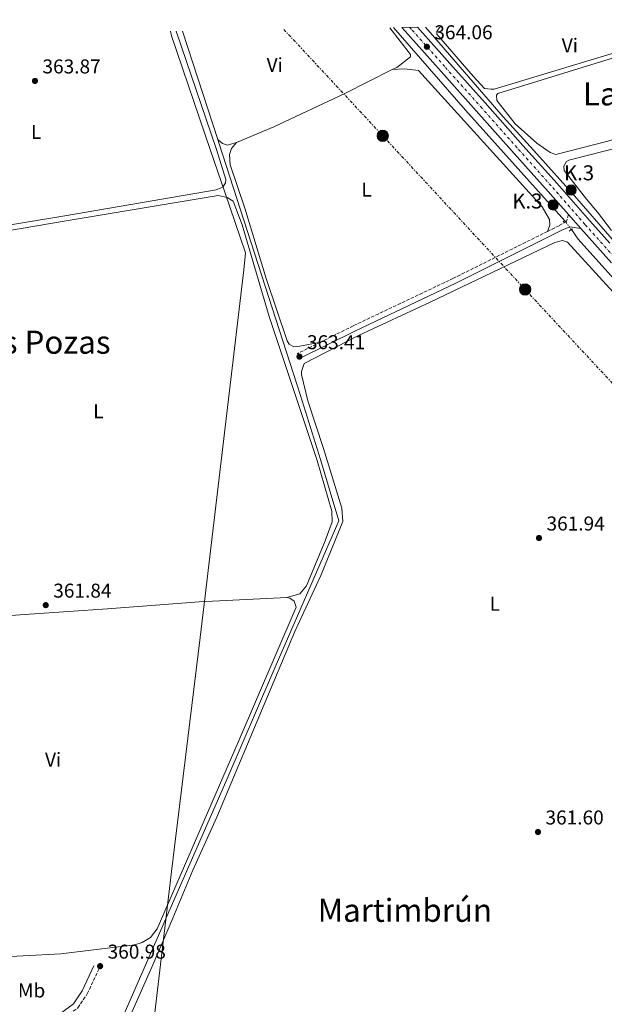
# Model space of a CAD drawing. Units: metres. Extents: x 611341 to 614804, y 4699251 to 4701617.
# Drawn here: x 612537 to 612830, y 4701095 to 4701588 of the extents above; entities that cross this region are included whole.
import ezdxf
from ezdxf.enums import TextEntityAlignment as Align

# ---------------------------------------------------------------- set-up
doc = ezdxf.new("R2010")
doc.units = ezdxf.units.M
doc.header["$MEASUREMENT"] = 0
for name, pattern in [('DGN Style 2', [1.7399219301090239, 1.043953158065414, -0.6959687720436097]), ('DGN Style 3', [2.435890702152634, 1.739921930109024, -0.6959687720436097]), ('DGN Style 4', [2.7856150101045474, 1.391937544087219, -0.6959687720436097, 0.001739921930109024, -0.6959687720436097]), ('DGN Style 5', [1.217945351076317, 0.5219765790327072, -0.6959687720436097]), ('DGN Style 7', [3.4798438602180486, 1.565929737098122, -0.6959687720436097, 0.5219765790327072, -0.6959687720436097])]:
    doc.linetypes.add(name, pattern=pattern)
for name, color, linetype, lineweight in [('Acequia de obra', 4, 'Continuous', 0), ('Acequia sin especificar', 4, 'Continuous', 0), ('Acequia sin especificar no vista', 4, 'DGN Style 5', 0), ('Camino', 7, 'DGN Style 3', 0), ('Carretera', 9, 'Continuous', 0), ('Cota de punto acotado terreno', 7, 'Continuous', 0), ('Eje de carretera', 7, 'DGN Style 4', 0), ('Etiqueta de uso rústico', 92, 'Continuous', 0), ('Hito kilométrico (PK) carretera', 7, 'Continuous', 0), ('Límite de municipio', 7, 'Continuous', 0), ('Línea blanca (vial)', 7, 'Continuous', 13), ('Línea de cambio de uso (parcela vista)', 92, 'Continuous', 0), ('Línea eléctrica', 6, 'DGN Style 7', 0), ('Margen derecho', 7, 'Continuous', 0), ('Patio', 1, 'Continuous', 13), ('Pontón-alcantarilla (pasos de agua)', 1, 'DGN Style 2', 0), ('Poste tendido eléctrico', 7, 'Continuous', 0), ('Puente', 1, 'Continuous', 0), ('Punto acotado terreno (símbolo)', 7, 'Continuous', 0), ('Texto de Punto Kilométrico carretera', 7, 'Continuous', 0), ('Texto de Área (paraje) menor', 7, 'Continuous', 0)]:
    doc.layers.add(name, color=color, linetype=linetype, lineweight=lineweight)
doc.styles.add('Style-Arial', font='arial.ttf')

# ---------------------------------------------------------------- blocks, each defined once
blk = doc.blocks.new('5PATER')
at = {"layer": 'Punto acotado terreno (símbolo)', "linetype": 'Continuous', "lineweight": 0}
h = blk.add_hatch(color=51, dxfattribs=at)
edge = h.paths.add_edge_path()
edge.add_ellipse((0, 0), major_axis=(-0.1095731443231308, -0.1110710700762829), ratio=0.9994222409660317, start_angle=0, end_angle=360)
blk = doc.blocks.new('5PELE')
at = {"layer": 'Patio', "linetype": 'Continuous', "lineweight": 0}
h = blk.add_hatch(color=9, dxfattribs=at)
edge = h.paths.add_edge_path()
edge.add_arc((-2.000000476837158e-05, 0), 0.2850000000000001, 0, 360)
at = {"layer": 'Patio', "color": 252, "linetype": 'Continuous', "lineweight": 0}
blk.add_circle((-2.000000476837158e-05, 0), 0.2850000000000001, dxfattribs=at)
blk = doc.blocks.new('5HITCA')
at = {"layer": 'Puente', "linetype": 'Continuous', "lineweight": 0}
h = blk.add_hatch(color=1, dxfattribs=at)
edge = h.paths.add_edge_path()
edge.add_arc((0, 0), 0.2558578010358639, 0, 360)
at = {"layer": 'Puente', "color": 7, "linetype": 'Continuous', "lineweight": 0}
blk.add_circle((0, 0), 0.2558578010358639, dxfattribs=at)

msp = doc.modelspace()

# ---------------------------------------------------------------- linework, layer by layer
at = {"layer": 'Acequia de obra', "color": 4, "linetype": 'Continuous', "lineweight": 0, "extrusion": (0.00163148921713055, -0.004988115316071573, 0.9999862283794352), "elevation": -22088.18864944401, "flags": 128}
msp.add_lwpolyline([(612617.410184813, 4701530.60201526), (612635.180650615, 4701476.271339349)], dxfattribs=at)
at = {"layer": 'Acequia de obra', "color": 4, "linetype": 'Continuous', "lineweight": 0}
msp.add_polyline3d([(612636.5899999999, 4701527.960000001, 364.070000000007), (612637.2800000003, 4701525.83, 364.0500000000029), (612677.9199999999, 4701400, 363.3000000000029), (612688.0199999996, 4701367.939999999, 363.2100000000065), (612697.0800000001, 4701337.300000001, 363.1100000000006), (612663.5300000003, 4701260.15, 362.3600000000006), (612641.0700000003, 4701207.77, 362.2700000000041), (612576.6900000004, 4701060.880000001, 361.8000000000029), (612581.2300000006, 4700985.890000001, 361.6999999999971)], dxfattribs=at)
at = {"layer": 'Acequia sin especificar', "color": 4, "linetype": 'Continuous', "lineweight": 0, "extrusion": (-0.2643156781666131, -0.2409366984025614, 0.9338558398586994), "elevation": -1294397.390796082, "flags": 128}
msp.add_lwpolyline([(-3061863.922468815, 3380805.855455196), (-3061809.001610335, 3380804.597240618), (-3061734.772129749, 3380804.03803414)], dxfattribs=at)
at = {"layer": 'Acequia sin especificar', "color": 4, "linetype": 'Continuous', "lineweight": 0}
for points in [[(612740.4500000002, 4701584.26, 363.429999999993), (612745.0300000003, 4701579.119999999, 363.3899999999995), (612779.3099999996, 4701539.34, 363.3899999999995), (612796.2999999998, 4701520.890000001, 363.2899999999936), (612815.0700000003, 4701499.869999999, 363.2899999999936), (612833.9100000003, 4701478.220000001, 363.1100000000006), (612834.4400000004, 4701477.630000001, 363.1100000000006)], [(612813.5199999996, 4701482.930000001, 362.6300000000047), (612816.9900000002, 4701478.210000001, 362.4499999999971), (612834.6900000004, 4701458.279999999, 362.2599999999948), (612856.6799999997, 4701434.67, 362.070000000007), (612887.3499999996, 4701400.310000001, 362.1600000000035), (612891.5800000001, 4701395.140000001, 362.1600000000035), (612929.8700000001, 4701352.189999999, 361.7899999999936), (613001.1100000005, 4701273.289999999, 361.4100000000035), (613036.2000000002, 4701233.52, 361.320000000007)]]:
    msp.add_polyline3d(points, dxfattribs=at)
at = {"layer": 'Acequia sin especificar no vista', "color": 4, "linetype": 'DGN Style 5', "lineweight": 0, "extrusion": (0.01917576755348459, -0.02603255716502312, 0.9994771612729251), "elevation": -110278.0131194603, "flags": 128}
msp.add_lwpolyline([(3281743.131066501, 3420163.906200448), (3281743.131066501, 3420158.339082702)], dxfattribs=at)
at = {"layer": 'Camino', "color": 7, "linetype": 'DGN Style 3', "lineweight": 0, "elevation": 363.4100000000035, "flags": 128}
msp.add_lwpolyline([(612688.0199999994, 4701426.689999999), (612676.2199999976, 4701420.810000001)], dxfattribs=at)
at = {"layer": 'Camino', "color": 7, "linetype": 'DGN Style 3', "lineweight": 0}
for points in [[(612812.0599999985, 4701490.439999999, 363.7899999999937), (612811.0300000004, 4701487.08, 363.699999999997), (612807.379999998, 4701484.910000003, 363.6000000000059), (612801.5799999977, 4701482.03, 363.5800000000019)], [(612801.5799999977, 4701482.03, 363.5800000000019), (612754.5000000005, 4701458.59, 363.4100000000035), (612704.2899999993, 4701434.790000002, 363.4100000000035), (612688.0199999994, 4701426.689999999, 363.4100000000035)], [(612537.0700000009, 4701071.170000001, 360.9799999999959), (612546.6199999996, 4701078.710000002, 361.070000000007), (612566.5100000005, 4701093.560000001, 360.8800000000046), (612571.2000000001, 4701100.580000001, 360.9799999999959), (612577.1999999991, 4701113.310000001, 360.9799999999959)]]:
    msp.add_polyline3d(points, dxfattribs=at)
at = {"layer": 'Carretera', "color": 9, "linetype": 'Continuous', "lineweight": 0}
msp.add_polyline3d([(612833.6399999997, 4701466.24, 363.6199999999953), (612818.2100000002, 4701483.42, 363.7200000000012), (612812.0599999991, 4701490.439999999, 363.7899999999936), (612801.9400000004, 4701501.980000001, 363.9100000000035), (612784.839999999, 4701521.100000001, 364), (612765.9200000026, 4701542.359999999, 364), (612748.2800000004, 4701562.100000001, 364), (612731.6200000015, 4701580.750000001, 364.1000000000058), (612728.6499999987, 4701584.07, 364.1300000000047), (612736.539999999, 4701584.2, 364.0899999999965), (612752.7300000006, 4701566.079999999, 364), (612770.3799999997, 4701546.340000001, 364), (612789.3000000004, 4701525.079999999, 364), (612806.4100000008, 4701505.939999999, 363.9100000000035), (612822.6800000007, 4701487.390000001, 363.7200000000012), (612832.7099999998, 4701476.220000001, 363.6600000000035)], dxfattribs=at)
at = {"layer": 'Eje de carretera', "color": 7, "linetype": 'DGN Style 4', "lineweight": 0}
msp.add_polyline3d([(612732.6000000001, 4701584.130000001, 364.1100000000007), (612733.8399999985, 4701582.740000002, 364.1000000000058), (612750.4999999994, 4701564.090000001, 364.0000000000001), (612768.1499999984, 4701544.350000001, 364.0000000000001), (612787.0699999993, 4701523.090000001, 364.0000000000001), (612804.1799999995, 4701503.960000002, 363.9100000000034), (612820.4499999994, 4701485.400000001, 363.7200000000013), (612835.8699999999, 4701468.230000001, 363.6199999999954)], dxfattribs=at)
at = {"layer": 'Límite de municipio', "color": 7, "linetype": 'Continuous', "lineweight": 0, "elevation": 363.82, "flags": 128}
msp.add_lwpolyline([(612613.3099999987, 4701579.970000001), (612612.8500000016, 4701582.189999999)], dxfattribs=at)
at = {"layer": 'Límite de municipio', "color": 7, "linetype": 'Continuous', "lineweight": 0}
msp.add_polyline3d([(612600.5, 4700817.42, 359.54), (612601.0199999996, 4700824.27, 359.57), (612602.7399999984, 4700840.83, 359.5300000000001), (612604.0700000003, 4700857.890000001, 359.48), (612605.1000000016, 4700870.869999999, 359.48), (612605.9800000006, 4700877.880000001, 359.48), (612596.7899999992, 4700953.99, 360.13), (612596.3599999994, 4700956.779999999, 360.13), (612594.0500000007, 4700974.380000001, 360.13), (612593.5300000012, 4700978.33, 360.49), (612592.9899999984, 4700980.359999999, 360.74), (612592.3000000007, 4700983.140000001, 360.87), (612606.3099999987, 4701102.640000001, 360.92), (612610.4699999989, 4701137.689999999, 361.2200000000001), (612613.6600000003, 4701164.550000001, 361.52), (612614, 4701166.970000001, 361.5300000000001), (612614.2199999989, 4701168.630000001, 361.54), (612627.6499999985, 4701278.83, 361.8400000000001), (612630.1400000006, 4701299.689999999, 361.9100000000001), (612649.6000000016, 4701462.790000001, 363.08), (612650.4600000009, 4701471.33, 363.17), (612640.0700000003, 4701501.699999999, 363.5300000000001), (612632.9600000009, 4701522.51, 363.67), (612613.3099999987, 4701579.970000001, 363.82)], dxfattribs=at)
at = {"layer": 'Línea blanca (vial)', "color": 7, "linetype": 'Continuous', "lineweight": 13, "extrusion": (0.004942291147906732, -0.005641444527529724, 0.9999718735353772), "elevation": -23130.7221266294, "flags": 128}
msp.add_lwpolyline([(612802.7773836047, 4701434.763597259), (612808.9276544582, 4701427.743485549)], dxfattribs=at)
at = {"layer": 'Línea blanca (vial)', "color": 7, "linetype": 'Continuous', "lineweight": 13}
for points in [[(612736.5399999984, 4701584.2, 364.0899999999966), (612752.7300000001, 4701566.08, 364.0000000000001), (612770.3799999991, 4701546.340000001, 364.0000000000001), (612789.2999999999, 4701525.08, 364.0000000000001), (612806.4100000003, 4701505.940000001, 363.9100000000034), (612822.6800000002, 4701487.390000001, 363.7200000000013), (612832.7099999995, 4701476.220000002, 363.6600000000035)], [(612728.6499999983, 4701584.070000002, 364.1300000000047), (612731.620000001, 4701580.750000002, 364.1000000000058), (612748.2799999999, 4701562.100000001, 364.0000000000001), (612765.9200000021, 4701542.36, 364.0000000000001), (612784.8399999985, 4701521.100000001, 364.0000000000001), (612801.9399999998, 4701501.980000001, 363.9100000000034), (612812.0599999985, 4701490.439999999, 363.7899999999937)], [(612818.2099999997, 4701483.420000001, 363.7200000000013), (612833.6399999993, 4701466.240000002, 363.6199999999954)]]:
    msp.add_polyline3d(points, dxfattribs=at)
at = {"layer": 'Línea de cambio de uso (parcela vista)', "color": 92, "linetype": 'Continuous', "lineweight": 0}
for points in [[(612885.4199999999, 4701586.609999999, 363.7200000000012), (612884.6399999997, 4701586.380000001, 363.7299999999959), (612846.1500000004, 4701574.77, 363.25), (612774.8700000001, 4701553.25, 363.3500000000058), (612773.3300000001, 4701553.220000001, 363.3500000000058), (612770, 4701553.600000001, 363.4400000000023), (612764.3899999997, 4701559.730000001, 363.3500000000058), (612746.2000000002, 4701580.75, 363.4400000000023), (612746.0899999999, 4701582.039999999, 363.4400000000023), (612747.5899999999, 4701584.09, 363.4400000000023), (612748.1699999999, 4701584.380000001, 363.4499999999971)], [(612969.4299999997, 4701587.970000001, 363.7400000000052), (612971.5199999996, 4701572.75, 363.6699999999983), (612970.4800000006, 4701568.970000001, 363.6699999999983), (612966.9600000001, 4701563.66, 363.6699999999983), (612958.3799999999, 4701560.859999999, 363.6699999999983), (612918.3099999996, 4701551.24, 363.5800000000018), (612880.1699999999, 4701541.430000001, 363.5800000000018), (612861.7199999997, 4701535.76, 363.9499999999971), (612831.1799999997, 4701527.029999999, 363.8600000000006), (612805.7999999998, 4701520.57, 363.9499999999971), (612802.9400000004, 4701521.58, 363.9499999999971), (612796.3099999996, 4701526.189999999, 363.9499999999971), (612785.4400000004, 4701535.880000001, 363.8600000000006), (612776.1799999997, 4701547.619999999, 363.7599999999948), (612776.0800000001, 4701550.220000001, 363.7599999999948), (612776.7400000002, 4701551, 363.7599999999948), (612841.1600000003, 4701570.91, 363.8600000000006), (612897.6699999999, 4701586.810000001, 363.8600000000006)], [(612615.7699999996, 4701582.24, 363.820000000007), (612635.8300000001, 4701522.939999999, 363.6600000000035), (612640.5199999996, 4701507.939999999, 363.6600000000035), (612640.3600000005, 4701506.390000001, 363.6600000000035), (612639.04, 4701504.16, 363.6600000000035), (612635.7599999999, 4701502.92, 363.6600000000035), (612560.0199999996, 4701489.91, 363.5599999999977), (612522.4600000001, 4701483.59, 363.8500000000058), (612487.75, 4701478.26, 363.8500000000058), (612481.6799999997, 4701477.689999999, 363.8500000000058), (612480.3099999996, 4701477.980000001, 363.8500000000058), (612477.3899999997, 4701479.57, 363.8500000000058), (612475.1500000004, 4701483.630000001, 363.8500000000058), (612473.8700000001, 4701492.699999999, 363.9400000000023), (612470.9500000002, 4701519.77, 364.0299999999988), (612470.8399999999, 4701521.230000001, 364.0399999999936), (612466.4100000003, 4701579.82, 364.1300000000047)], [(612722.6500000004, 4701583.970000001, 363.6900000000023), (612733.0300000003, 4701570.51, 363.6000000000058), (612733, 4701569.350000001, 363.6000000000058), (612726.0999999996, 4701564.119999999, 363.6000000000058), (612723.8300000001, 4701562.980000001, 363.5800000000018)], [(612723.8300000001, 4701562.980000001, 363.5800000000018), (612700.1100000005, 4701551.09, 363.320000000007), (612664.6500000004, 4701534.380000001, 363.4100000000035), (612645.8499999996, 4701526.59, 363.9799999999959)], [(612801.5800000001, 4701482.029999999, 363.5800000000018), (612802.7800000003, 4701485.230000001, 363.5800000000018), (612802.5899999999, 4701487.970000001, 363.5800000000018), (612798.9100000003, 4701494.359999999, 363.4900000000052), (612736.9600000001, 4701562.480000001, 363.3899999999995), (612729.9600000001, 4701563.42, 363.3899999999995), (612723.8300000001, 4701562.980000001, 363.5800000000018)], [(612645.8499999996, 4701526.59, 363.9799999999959), (612641.2400000002, 4701525.25, 363.9799999999959), (612638.8200000003, 4701526.08, 363.9799999999959), (612636.5899999999, 4701527.960000001, 363.8800000000047)], [(612645.8499999996, 4701526.59, 363.9799999999959), (612643.3899999997, 4701523.600000001, 363.9799999999959), (612642.3899999997, 4701520.550000001, 363.7899999999936), (612642.7199999997, 4701515.300000001, 363.6000000000058), (612649.9900000002, 4701493.65, 363.6000000000058), (612660.8099999996, 4701458.52, 363.6000000000058), (612671.2300000006, 4701427.279999999, 363.320000000007), (612672.3200000003, 4701425.66, 363.320000000007), (612674.5099999999, 4701424.350000001, 363.320000000007), (612677.5499999998, 4701424.550000001, 363.320000000007), (612688.0199999996, 4701426.689999999, 363.4100000000035)], [(612833.54, 4701482.550000001, 363.8600000000006), (612826.54, 4701491.680000001, 363.7599999999948), (612821.0300000003, 4701498.189999999, 363.4799999999959), (612809.9900000002, 4701512.550000001, 363.6699999999983), (612809.6600000003, 4701514.66, 363.7599999999948), (612811.0199999996, 4701516.949999999, 363.8600000000006), (612812.2100000001, 4701517.600000001, 363.8600000000006), (612839.7000000002, 4701524.680000001, 363.9499999999971)], [(612482.9900000002, 4701474.08, 362.820000000007), (612560.6299999999, 4701487.33, 362.9199999999983), (612636.79, 4701499.980000001, 363.4799999999959), (612641.2400000002, 4701499.050000001, 363.3899999999995), (612644.2999999998, 4701497.119999999, 363.3899999999995), (612648.6500000004, 4701485.300000001, 363.2899999999936), (612662.2699999996, 4701439.42, 362.9199999999983), (612686.3099999996, 4701367.460000001, 362.4499999999971), (612693.5999999996, 4701342.100000001, 362.3500000000058), (612693.7400000002, 4701336.800000001, 362.3500000000058), (612690.2400000002, 4701327.24, 362.3500000000058), (612680.9500000002, 4701304.630000001, 362.3500000000058), (612677.6399999997, 4701300.67, 362.3500000000058), (612671.1200000001, 4701298.82, 362.4499999999971)], [(612583.7800000003, 4701069.57, 360.929999999993), (612603.54, 4701113.859999999, 360.929999999993), (612614.0499999998, 4701138.480000001, 360.929999999993), (612623.9900000002, 4701162.449999999, 361.3099999999977), (612636.0099999999, 4701188.92, 361.4900000000052), (612675.1600000003, 4701281.930000001, 361.7799999999988), (612688.1699999999, 4701309.91, 361.7799999999988), (612699.1699999999, 4701336.939999999, 362.0599999999977), (612698.6200000001, 4701343.58, 362.0599999999977), (612689.4800000006, 4701373.350000001, 362.1499999999942), (612681.6399999997, 4701397.210000001, 362.1499999999942), (612678.4199999999, 4701410.5, 362.4400000000023), (612678.4000000004, 4701411.9, 362.4400000000023), (612679.7199999997, 4701416.02, 362.4400000000023), (612706.9500000002, 4701430.029999999, 362.4400000000023), (612742.7999999998, 4701446.560000001, 362.3399999999965), (612805.2599999999, 4701476.460000001, 362.3399999999965), (612809.0499999998, 4701477.439999999, 362.3399999999965), (612811.5700000003, 4701476.710000001, 362.3399999999965), (612834.5099999999, 4701451.57, 362.4400000000023)], [(612671.1200000001, 4701298.82, 362.4499999999971), (612672.5199999996, 4701298.460000001, 362.4499999999971), (612674.7199999997, 4701296.949999999, 362.4499999999971), (612675.7800000003, 4701294.08, 362.3500000000058), (612646.7400000002, 4701226.4, 361.7899999999936), (612606.1500000004, 4701133.08, 361.4100000000035), (612602.8600000005, 4701128.689999999, 361.4100000000035), (612598.6600000003, 4701126.16, 361.4100000000035), (612594.9699999997, 4701125.029999999, 361.0399999999936), (612558.04, 4701120.59, 361.0399999999936), (612520.0999999996, 4701118.619999999, 361.1300000000047), (612509.8300000001, 4701118.83, 361.1300000000047), (612503.9100000003, 4701121.480000001, 361.1300000000047), (612501.0999999996, 4701125.039999999, 361.1300000000047), (612498.0199999996, 4701130.529999999, 361.1300000000047), (612496.25, 4701140.430000001, 361.2200000000012), (612493.79, 4701168.480000001, 361.2200000000012), (612489.7999999998, 4701242.9, 361.320000000007), (612489.3899999997, 4701266.220000001, 361.6000000000058), (612490.9699999997, 4701272.41, 361.6000000000058), (612493.9400000004, 4701279.07, 361.6000000000058), (612497, 4701283.600000001, 361.6000000000058), (612501.04, 4701286.52, 361.6000000000058), (612503.9199999999, 4701287.289999999, 361.6000000000058)], [(612503.9199999999, 4701287.289999999, 361.6000000000058), (612509.54, 4701288.109999999, 361.6000000000058), (612542.3600000005, 4701290.560000001, 361.8800000000047), (612581.3499999996, 4701293.109999999, 361.6900000000023), (612627.2100000001, 4701296.710000001, 361.8800000000047), (612671.1200000001, 4701298.82, 362.4499999999971)]]:
    msp.add_polyline3d(points, dxfattribs=at)
at = {"layer": 'Línea eléctrica', "color": 6, "linetype": 'DGN Style 7', "lineweight": 0}
msp.add_polyline3d([(612669.5700000006, 4701583.109999999, 363.7200000000012), (612719.1000000023, 4701529.880000001, 363.3500000000058), (612790.350000001, 4701452.999999999, 362.3800000000047), (612870.3900000005, 4701367.029999999, 362.3800000000047), (612930.5399999992, 4701302.640000001, 361.8000000000029), (612990.6000000008, 4701237.810000001, 361.3300000000018), (613049.9099999992, 4701173.980000001, 360.9799999999959), (613111.4899999984, 4701107.59, 360.8899999999995), (613167.1000000018, 4701049.25, 360.570000000007), (613214.1700000025, 4700997.009999999, 357.8300000000018), (613248.2600000014, 4700959.890000002, 363.8500000000058)], dxfattribs=at)
at = {"layer": 'Margen derecho', "color": 7, "linetype": 'Continuous', "lineweight": 0}
for points in [[(612818.2099999997, 4701483.420000001, 363.7200000000013), (612812.8099999973, 4701484.300000002, 363.699999999997), (612808.7399999971, 4701482.58, 363.6000000000059), (612755.6799999983, 4701456.16, 363.4100000000035), (612705.4699999972, 4701432.36, 363.4100000000035), (612677.4299999991, 4701418.390000001, 363.4100000000035)], [(612572.9400000012, 4700978.300000001, 361.2899999999937), (612556.5500000005, 4700976.11, 361.070000000007), (612538.9899999987, 4700974.91, 360.8800000000046), (612531.5700000002, 4700975.86, 360.9799999999959), (612525.629999999, 4700978.9, 361.070000000007), (612521.2999999995, 4700983.650000002, 361.1699999999984), (612518.3899999993, 4700990.540000001, 361.070000000007), (612514.2399999986, 4701009.290000002, 361.070000000007), (612510.0900000001, 4701032.350000001, 361.5399999999936), (612509.1000000021, 4701044.180000001, 361.729999999996), (612509.1999999982, 4701050.689999999, 361.729999999996), (612511.5399999984, 4701055.760000002, 361.729999999996), (612514.9899999973, 4701058.77, 361.729999999996), (612524.9299999995, 4701063.880000002, 360.9799999999959), (612535.1499999987, 4701073.41, 360.9799999999959), (612544.829999997, 4701081.040000001, 361.070000000007), (612564.3400000001, 4701095.619999999, 360.8800000000046), (612568.6299999994, 4701102.029999999, 360.9799999999959), (612574.5399999992, 4701114.560000002, 360.9799999999959)]]:
    msp.add_polyline3d(points, dxfattribs=at)
at = {"layer": 'Pontón-alcantarilla (pasos de agua)', "color": 1, "linetype": 'DGN Style 2', "lineweight": 0, "elevation": 363.6000000000058, "flags": 128}
for points in [[(612809.4400000004, 4701486.880000001), (612810.8200000003, 4701487.82)], [(612812.4600000001, 4701482.210000001), (612814.1299999999, 4701483.34)]]:
    msp.add_lwpolyline(points, dxfattribs=at)

# ---------------------------------------------------------------- block references
at = {"layer": 'Hito kilométrico (PK) carretera', "color": 7, "linetype": 'Continuous', "lineweight": 0, "xscale": 10, "yscale": 10, "zscale": 10}
for p in [(612813.4299999992, 4701502.740000002, 363.6999999999971), (612804.3999999991, 4701495.290000001, 363.7200000000012)]:
    msp.add_blockref('5HITCA', p, dxfattribs=at)
at = {"layer": 'Poste tendido eléctrico', "color": 7, "linetype": 'Continuous', "lineweight": 0, "xscale": 10, "yscale": 10, "zscale": 10}
for p in [(612719.1000000023, 4701529.880000001, 363.3500000000058), (612719.1000000023, 4701529.880000001, 363.3500000000058), (612790.350000001, 4701452.999999999, 362.3800000000047)]:
    msp.add_blockref('5PELE', p, dxfattribs=at)
at = {"layer": 'Punto acotado terreno (símbolo)', "color": 7, "linetype": 'Continuous', "lineweight": 0, "xscale": 10, "yscale": 10, "zscale": 10}
for p in [(612741.1799999988, 4701574.420000002, 364.0599999999981), (612545.0199999993, 4701557.330000001, 363.8699999999958), (612677.409999999, 4701419.36, 363.4100000000039), (612797.3299999987, 4701328.630000002, 361.9400000000028), (612550.4200000018, 4701295.040000002, 361.839999999997), (612796.8099999981, 4701181.540000002, 361.6000000000058), (612577.6200000015, 4701114.420000002, 360.9799999999959)]:
    msp.add_blockref('5PATER', p, dxfattribs=at)

# ---------------------------------------------------------------- texts
at = {"layer": 'Cota de punto acotado terreno', "color": 7, "linetype": 'Continuous', "lineweight": 0, "style": 'Style-Arial'}
for s, p in [('364.06', (612744.9299999998, 4701578.17, 364.0599999999977)), ('363.87', (612548.7700000004, 4701561.079999999, 363.8699999999953)), ('363.41', (612681.1600000003, 4701423.109999999, 363.4100000000035)), ('361.94', (612801.0799999976, 4701332.38, 361.9400000000023)), ('361.84', (612554.1700000028, 4701298.790000002, 361.8399999999965)), ('361.60', (612800.5599999991, 4701185.290000002, 361.6000000000058)), ('360.98', (612581.3700000005, 4701118.17, 360.9799999999959))]:
    msp.add_text(s, height=7.000000000000002, dxfattribs=at).set_placement(p)
at = {"layer": 'Etiqueta de uso rústico', "color": 92, "linetype": 'Continuous', "lineweight": 0, "style": 'Style-Arial'}
for s, p in [('Vi', (612812.7689322163, 4701575.060010002, 363.3399999999965)), ('Vi', (612665.0289322198, 4701565.360010001, 363.6199999999953)), ('L', (612545.5814203818, 4701531.850010002, 363.8000000000029)), ('L', (612711.0214203786, 4701502.980010001, 363.4199999999983)), ('L', (612576.7714203792, 4701392.040010002, 362.3800000000047)), ('L', (612775.1814203794, 4701295.74001, 361.8500000000058)), ('Vi', (612554.09893222, 4701217.720010001, 361.4600000000065)), ('Mb', (612543.3402462421, 4701102.230010001, 361.0800000000018))]:
    msp.add_text(s, height=7.000000000000002, dxfattribs=at).set_placement(p, align=Align.MIDDLE_CENTER)
at = {"layer": 'Texto de Punto Kilométrico carretera', "color": 7, "linetype": 'Continuous', "lineweight": 0, "style": 'Style-Arial'}
for p in [(612809.7800000013, 4701507.600000001, 363.7599999999948), (612783.9200000025, 4701493.489999999, 363.4600000000065)]:
    msp.add_text('K.3', height=7.5, dxfattribs=at).set_placement(p)
at = {"layer": 'Texto de Área (paraje) menor', "color": 7, "linetype": 'Continuous', "lineweight": 0, "style": 'Style-Arial'}
for s, p in [('La Landa', (612852.4783027519, 4701550.83001, 363.8699999999953)), ('Las Pozas', (612547.2192123913, 4701426.590009999, 362.4900000000052)), ('Martimbrún', (612730.1710079386, 4701142.340009999, 361.320000000007))]:
    msp.add_text(s, height=11.5, dxfattribs=at).set_placement(p, align=Align.MIDDLE_CENTER)

doc.saveas('drawing.dxf')
